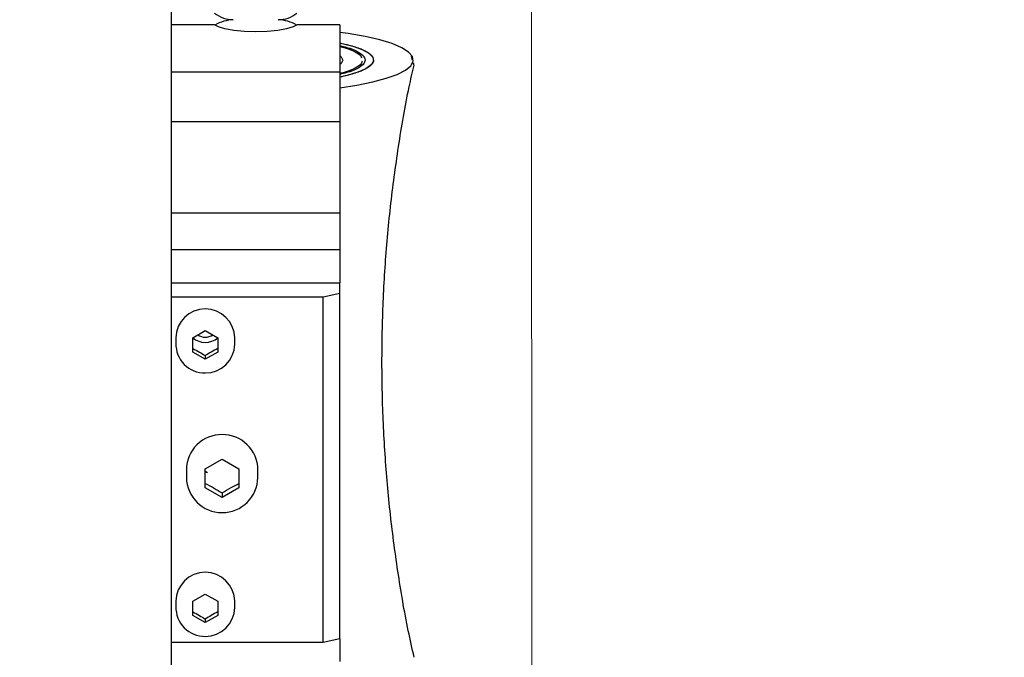
# Model space of a CAD drawing. Units: millimetres. Extents: x 11 to 419, y 1 to 296.
# Drawn here: x 211 to 216, y 237 to 240 of the extents above; entities that cross this region are included whole.
import ezdxf

# ---------------------------------------------------------------- set-up
doc = ezdxf.new("R2010")
doc.units = ezdxf.units.MM
doc.styles.add('SLDTEXTSTYLE0', font='TXT', dxfattribs={"width": 0.605})
doc.dimstyles.new('SLDDIMSTYLE0', dxfattribs={"dimtxt": 3.5, "dimasz": 3.302, "dimexe": 0, "dimexo": 0.0625, "dimgap": 0.875, "dimtad": 1, "dimdec": 3, "dimlfac": 25, "dimrnd": 1e-09, "dimzin": 12, "dimdsep": 46, "dimtxsty": 'SLDTEXTSTYLE0', "dimsah": 1, "dimcen": 0.09, "dimadec": 0, "dimazin": 3, "dimtfac": 1, "dimtdec": 3, "dimtofl": 0, "dimtmove": 0, "dimatfit": 3, "dimfxl": 0, "dimfrac": 2, "dimtolj": 1, "dimtzin": 12, "dimarcsym": 0})
doc.dimstyles.new('SLDDIMSTYLE2', dxfattribs={"dimtxt": 3.5, "dimasz": 3.302, "dimexe": 0, "dimexo": 0.0625, "dimgap": 0.875, "dimtad": 1, "dimdec": 0, "dimlfac": 25, "dimrnd": 1e-09, "dimzin": 12, "dimdsep": 46, "dimtxsty": 'SLDTEXTSTYLE0', "dimsah": 1, "dimcen": 0.09, "dimadec": 0, "dimazin": 3, "dimtfac": 1, "dimtdec": 0, "dimtofl": 0, "dimtmove": 0, "dimatfit": 3, "dimfxl": 0, "dimfrac": 2, "dimtolj": 1, "dimtzin": 12, "dimarcsym": 0})

# ---------------------------------------------------------------- blocks, each defined once
blk = doc.blocks.new('_D_2')
at = {"color": 7, "linetype": 'Continuous', "lineweight": 0}
for p, q in [((151.736, 243.4761), (151.736, 186.0153)), ((269.456, 206.9561), (269.456, 186.0153)), ((151.736, 187.0153), (269.456, 187.0153))]:
    blk.add_line(p, q, dxfattribs=at)
at = {"color": 7, "linetype": 'Continuous', "lineweight": 18}
for points in [[(151.736, 187.0153), (155.038, 186.5073), (155.038, 187.5233)], [(269.456, 187.0153), (266.154, 187.5233), (266.154, 186.5073)]]:
    blk.add_solid(points, dxfattribs=at)
at = {"color": 7, "linetype": 'Continuous', "lineweight": 18, "insert": (206.2112, 191.527), "char_height": 3.5, "attachment_point": 1, "style": 'SLDTEXTSTYLE0'}
blk.add_mtext('2943', dxfattribs=at)
blk = doc.blocks.new('_D_3')
at = {"color": 7, "linetype": 'Continuous', "lineweight": 0}
for p, q in [((213.8875, 247.5424), (213.888, 195.8965)), ((303.8244, 247.5431), (303.8248, 195.8972)), ((213.888, 196.8965), (303.8248, 196.8972))]:
    blk.add_line(p, q, dxfattribs=at)
at = {"color": 7, "linetype": 'Continuous', "lineweight": 18}
for points in [[(213.888, 196.8965), (217.19, 196.3885), (217.1899, 197.4045)], [(303.8248, 196.8972), (300.5228, 197.4052), (300.5228, 196.3892)]]:
    blk.add_solid(points, dxfattribs=at)
at = {"color": 7, "linetype": 'Continuous', "lineweight": 18, "insert": (254.4716, 201.4086), "char_height": 3.5, "attachment_point": 1, "rotation": 0.0005, "style": 'SLDTEXTSTYLE0'}
blk.add_mtext('2248', dxfattribs=at)

msp = doc.modelspace()

# ---------------------------------------------------------------- linework, layer by layer
at = {"color": 7, "linetype": 'Continuous', "lineweight": 25}
for p, q in [((212.175963, 234.48163), (212.175963, 247.756135)), ((212.380004, 240.258158), (212.175963, 240.258158)), ((212.975963, 240.258158), (212.771922, 240.258158)), ((212.975963, 240.258158), (212.975963, 240.033613)), ((213.321114, 240.090472), (213.316869, 240.10657)), ((213.327175, 240.06749), (213.324675, 240.076971)), ((213.327185, 240.067538), (213.327945, 240.073837)), ((212.175963, 240.033613), (212.975963, 240.033613)), ((212.975963, 240.033613), (212.975963, 239.796401)), ((212.975963, 239.796401), (212.175963, 239.796401)), ((212.975963, 239.796401), (212.975963, 239.362875)), ((212.975963, 239.362875), (212.175963, 239.362875)), ((212.975963, 239.362875), (212.975963, 239.188229)), ((212.975963, 239.188229), (212.175963, 239.188229)), ((212.975963, 239.188229), (212.975963, 239.031725)), ((212.175963, 239.031725), (212.975963, 239.031725)), ((212.975963, 238.981826), (212.975963, 239.031725)), ((212.895963, 238.965193), (212.975963, 238.981826)), ((212.975963, 237.338538), (212.975963, 238.981826)), ((212.175963, 238.965193), (212.895963, 238.965193)), ((212.895963, 237.321906), (212.895963, 238.965193)), ((212.275963, 238.770182), (212.335963, 238.804066)), ((212.335963, 238.804066), (212.395963, 238.770182)), ((212.195963, 238.769564), (212.195963, 238.739625)), ((212.275963, 238.702414), (212.275963, 238.770182)), ((212.395963, 238.770182), (212.395963, 238.702414)), ((212.475963, 238.739625), (212.475963, 238.769564)), ((212.335963, 238.66853), (212.275963, 238.702414)), ((212.395963, 238.702414), (212.335963, 238.66853)), ((212.335963, 238.685163), (212.335963, 238.66853)), ((212.335963, 238.147146), (212.415963, 238.192325)), ((212.415963, 238.192325), (212.495963, 238.147146)), ((212.245963, 238.143549), (212.245963, 238.106125)), ((212.335963, 238.056788), (212.335963, 238.147146)), ((212.495963, 238.147146), (212.495963, 238.056788)), ((212.585963, 238.106125), (212.585963, 238.143549)), ((212.415963, 238.01161), (212.335963, 238.056788)), ((212.495963, 238.056788), (212.415963, 238.01161)), ((212.415963, 238.032401), (212.415963, 238.01161)), ((212.275963, 237.518153), (212.335963, 237.552037)), ((212.335963, 237.552037), (212.395963, 237.518153)), ((212.195963, 237.517535), (212.195963, 237.487596)), ((212.275963, 237.450385), (212.275963, 237.518153)), ((212.395963, 237.518153), (212.395963, 237.450385)), ((212.475963, 237.487596), (212.475963, 237.517535)), ((212.335963, 237.416501), (212.275963, 237.450385)), ((212.395963, 237.450385), (212.335963, 237.416501)), ((212.335963, 237.433134), (212.335963, 237.416501)), ((212.975963, 237.338538), (212.895963, 237.321906)), ((212.975963, 237.338538), (212.975963, 237.231934)), ((212.895963, 237.321906), (212.175963, 237.321906))]:
    msp.add_line(p, q, dxfattribs=at)
at = {"color": 7, "linetype": 'Continuous', "lineweight": 25, "flags": 128}
for points in [[(212.771922, 240.258158), (212.753799, 240.247448), (212.722419, 240.238157), (212.680121, 240.230976), (212.630058, 240.226442), (212.575963, 240.224892), (212.521868, 240.226442), (212.471805, 240.230976), (212.429507, 240.238157), (212.398127, 240.247448), (212.380004, 240.258158)], [(212.975963, 239.958889), (213.057043, 239.971206), (213.132153, 239.986287), (213.196437, 240.003394), (213.248645, 240.022194), (213.28776, 240.042323), (213.31302, 240.063387), (213.323934, 240.084977), (213.32029, 240.106673), (213.302159, 240.128053), (213.269893, 240.148699), (213.22412, 240.168211), (213.165732, 240.186209), (213.095864, 240.202342), (213.015877, 240.216296), (212.975963, 240.221926)], [(212.975963, 240.171892), (212.979836, 240.171062), (213.036834, 240.156548), (213.081895, 240.140321), (213.113853, 240.122801), (213.13188, 240.104442), (213.135509, 240.08572), (213.124646, 240.067119), (213.099572, 240.049121), (213.060937, 240.032193), (213.009742, 240.016772), (212.975963, 240.008923)], [(212.975963, 240.112055), (212.982259, 240.106195), (212.989296, 240.090404)], [(212.989296, 240.090404), (212.982259, 240.074613), (212.975963, 240.068753)]]:
    msp.add_lwpolyline(points, dxfattribs=at)
at = {"color": 7, "linetype": 'Continuous', "lineweight": 25}
for centre, radius, start, end in [((212.469288, 240.425338), 0.14327, 231.461847, 269.949436), ((212.682638, 240.425338), 0.14327, 270.050564, 308.538153), ((212.478577, 240.085923), 0.196371, 92.748286, 119.635806), ((212.673349, 240.085923), 0.196371, 60.364194, 87.251714), ((212.335963, 238.767434), 0.140016, 0.87153, 179.12847), ((212.334218, 238.740891), 0.138218, 178.715489, 270.723416), ((212.335963, 238.83947), 0.091432, 229.159034, 310.840966), ((212.335963, 238.838643), 0.065982, 236.603145, 303.396855), ((212.337439, 238.74121), 0.138534, 269.389499, 359.315392), ((212.413869, 238.141934), 0.167913, 89.285339, 179.448831), ((212.418057, 238.141934), 0.167913, 0.551169, 90.714661), ((212.415964, 238.108907), 0.170023, 180.908759, 359.044034), ((212.335963, 237.515405), 0.140016, 0.87153, 179.12847), ((212.334218, 237.488863), 0.138218, 178.715489, 270.723416), ((212.337439, 237.489181), 0.138534, 269.389499, 359.315392)]:
    msp.add_arc(centre, radius, start, end, dxfattribs=at)
for points, knots in [([(212.975963, 240.171714), (212.998983, 240.166343), (213.046432, 240.155273), (213.096199, 240.135205), (213.129764, 240.113275), (213.133897, 240.098028), (213.135963, 240.090404)], [0, 0, 0, 0, 0.23901794, 0.49267863, 0.74633931, 1, 1, 1, 1]), ([(212.975963, 240.158668), (212.987148, 240.155994), (213.020682, 240.147977), (213.058729, 240.131958), (213.090284, 240.111653), (213.09407, 240.097487), (213.095963, 240.090404)], [0, 0, 0, 0, 0.14297022, 0.42864681, 0.71432341, 1, 1, 1, 1]), ([(212.975963, 240.154648), (212.984647, 240.152539), (213.0156, 240.145024), (213.049524, 240.129679), (213.075165, 240.113688), (213.07826, 240.104081), (213.079158, 240.101293)], [0, 0, 0, 0, 0.142171797, 0.506788415, 0.856851529, 1, 1, 1, 1]), ([(213.095963, 240.090404), (213.094069, 240.083321), (213.090282, 240.069155), (213.058739, 240.048848), (213.0205, 240.032769), (212.986723, 240.024701), (212.975306, 240.021973)], [0, 0, 0, 0, 0.28484979, 0.56969959, 0.85454938, 1, 1, 1, 1]), ([(213.135963, 240.090404), (213.133897, 240.08278), (213.129764, 240.067532), (213.096199, 240.045603), (213.046432, 240.025535), (212.998983, 240.014464), (212.975963, 240.009094)], [0, 0, 0, 0, 0.25366069, 0.50732137, 0.76098206, 1, 1, 1, 1]), ([(213.081781, 240.08546), (213.080466, 240.080673), (213.077275, 240.069057), (213.049769, 240.051128), (213.016604, 240.036133), (212.987054, 240.028913), (212.979683, 240.027112)], [0, 0, 0, 0, 0.22689497, 0.55067556, 0.88791699, 1, 1, 1, 1]), ([(213.328596, 237.251597), (213.319191, 237.293225), (213.288611, 237.428569), (213.249845, 237.660707), (213.212029, 237.947201), (213.18742, 238.235534), (213.175211, 238.524825), (213.175666, 238.814484), (213.1888, 239.103823), (213.21432, 239.392261), (213.253179, 239.678891), (213.291218, 239.903661), (213.320485, 240.031632), (213.328303, 240.065817)], [0, 0, 0, 0, 0.04522136, 0.14702738, 0.2489158, 0.35086357, 0.45285173, 0.5548641, 0.65688595, 0.75889888, 0.86088843, 0.96283853, 1, 1, 1, 1]), ([(212.275963, 238.719047), (212.286684, 238.713574), (212.306733, 238.70334), (212.326682, 238.690935), (212.335963, 238.685163)], [0, 0, 0, 0, 0.53474672, 1, 1, 1, 1]), ([(212.395963, 238.719047), (212.385242, 238.713574), (212.365193, 238.70334), (212.345244, 238.690935), (212.335963, 238.685163)], [0, 0, 0, 0, 0.53474673, 1, 1, 1, 1]), ([(212.331776, 238.140537), (212.3327, 238.139201), (212.335452, 238.135222), (212.339573, 238.132537), (212.34231, 238.130754)], [0, 0, 0, 0, 0.33579551, 1, 1, 1, 1]), ([(212.345895, 238.128384), (212.343044, 238.13008), (212.340057, 238.131857), (212.337964, 238.134507), (212.337869, 238.134627)], [0, 0, 0, 0, 0.95438357, 1, 1, 1, 1]), ([(212.335963, 238.07758), (212.350258, 238.070282), (212.376989, 238.056637), (212.403588, 238.040096), (212.415963, 238.032401)], [0, 0, 0, 0, 0.53474673, 1, 1, 1, 1]), ([(212.415963, 238.032401), (212.430258, 238.041249), (212.456989, 238.057796), (212.483588, 238.071298), (212.495963, 238.07758)], [0, 0, 0, 0, 0.53474673, 1, 1, 1, 1]), ([(212.275963, 237.467018), (212.286684, 237.461545), (212.306733, 237.451311), (212.326682, 237.438906), (212.335963, 237.433134)], [0, 0, 0, 0, 0.53474672, 1, 1, 1, 1]), ([(212.395963, 237.467018), (212.385242, 237.461545), (212.365193, 237.451311), (212.345244, 237.438906), (212.335963, 237.433134)], [0, 0, 0, 0, 0.53474673, 1, 1, 1, 1])]:
    msp.add_open_spline(points, degree=3, knots=knots, dxfattribs=at)

# ---------------------------------------------------------------- dimensions: what is measured, and where the dimension line sits
at = {"color": 7, "linetype": 'Continuous', "lineweight": 18}
dim = msp.add_linear_dim(base=(303.824755, 196.897241), p1=(213.887549, 247.542359), p2=(303.824351, 247.543077), angle=0.000457, dimstyle='SLDDIMSTYLE2', dxfattribs=at)
dim.commit()
dim.dimension.update_dxf_attribs({"geometry": '_D_3', "text_midpoint": (258.856354, 196.896882), "dimtype": 160})
dim = msp.add_linear_dim(base=(269.455963, 187.015298), p1=(151.735963, 243.476135), p2=(269.455963, 206.956135), dimstyle='SLDDIMSTYLE0', dxfattribs=at)
dim.commit()
dim.dimension.update_dxf_attribs({"geometry": '_D_2', "text_midpoint": (210.595963, 187.015298), "dimtype": 160})

doc.saveas('drawing.dxf')
